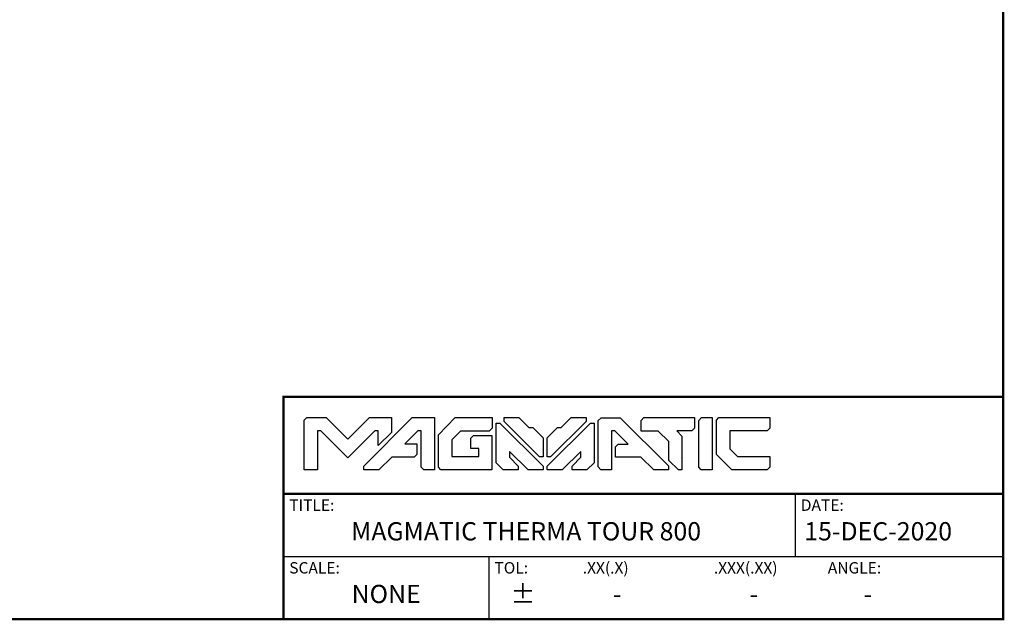
# Model space of a CAD drawing. Units: inches. Extents: x -0.1 to 80, y 0 to 50.1.
# Drawn here: x 44.8 to 80, y 0 to 21.5 of the extents above; entities that cross this region are included whole.
import ezdxf
from ezdxf.enums import TextEntityAlignment as Align

# ---------------------------------------------------------------- set-up
doc = ezdxf.new("R2010")
doc.units = ezdxf.units.IN
doc.header["$MEASUREMENT"] = 0
doc.layers.add('1', color=7, linetype='Continuous')
doc.layers.add('TITLE', color=7, linetype='Continuous')
doc.styles.get("Standard").update_dxf_attribs({"font": 'Arial.ttf'})

msp = doc.modelspace()

# ---------------------------------------------------------------- linework, layer by layer
at = {"layer": '1'}
for p, q in [((54.231, 4.491), (80, 4.491)), ((54.231, 4.491), (80, 4.491)), ((72.552, 4.491), (72.552, 2.245)), ((54.231, 2.245), (80, 2.245)), ((61.58, 2.245), (61.58, 0))]:
    msp.add_line(p, q, dxfattribs=at)
at = {"layer": '1', "const_width": 0.0871}
msp.add_lwpolyline([(0, 0), (0, 50), (80, 50), (80, 0)], close=True, dxfattribs=at)
at = {"layer": '1'}
msp.add_lwpolyline([(0, 0), (80, 0), (80, 50), (0, 50)], close=True, dxfattribs=at)
at = {"layer": '1', "const_width": 0.0871}
for points in [[(54.231, 0), (54.231, 7.96), (80, 7.96)], [(54.231, 4.491), (80, 4.491)]]:
    msp.add_lwpolyline(points, dxfattribs=at)
at = {"layer": 'TITLE', "color": 7, "lineweight": 25}
for p, q in [((54.975, 7.121), (55.07, 7.217)), ((54.975, 5.348), (54.975, 7.121)), ((55.07, 7.217), (55.76, 7.217)), ((55.76, 7.217), (56.535, 6.446)), ((56.535, 6.446), (57.307, 7.217)), ((57.105, 5.479), (58.841, 7.217)), ((57.307, 7.217), (58.097, 7.217)), ((58.097, 7.217), (58.097, 6.68)), ((58.841, 7.217), (59.639, 7.217)), ((59.639, 7.217), (59.639, 5.343)), ((59.78, 6.602), (60.374, 7.217)), ((60.374, 7.217), (61.701, 7.217)), ((61.701, 7.217), (61.701, 6.844)), ((62.13, 7.084), (62.13, 7.217)), ((62.13, 7.217), (62.661, 7.217)), ((63.403, 5.817), (62.13, 7.084)), ((62.661, 7.217), (63.019, 6.862)), ((65.067, 7.084), (63.794, 5.817)), ((64.177, 6.862), (64.536, 7.217)), ((64.536, 7.217), (65.067, 7.217)), ((65.067, 7.217), (65.067, 7.084)), ((65.501, 7.113), (65.601, 7.216)), ((65.501, 5.45), (65.501, 7.113)), ((65.601, 7.216), (66.291, 7.216)), ((66.291, 7.216), (68.023, 5.485)), ((67.036, 7.114), (67.135, 7.217)), ((67.036, 6.737), (67.036, 7.114)), ((67.135, 7.217), (68.951, 7.217)), ((68.951, 7.217), (68.951, 6.842)), ((69.107, 7.119), (69.205, 7.217)), ((69.107, 5.442), (69.107, 7.119)), ((69.205, 7.217), (69.584, 7.217)), ((69.584, 7.217), (69.584, 5.353)), ((69.732, 7.122), (69.825, 7.218)), ((69.732, 5.897), (69.732, 7.122)), ((69.825, 7.218), (71.647, 7.218)), ((71.647, 7.218), (71.647, 6.838)), ((55.565, 6.74), (55.45, 6.74)), ((55.45, 6.74), (55.45, 5.348)), ((56.531, 5.775), (55.565, 6.74)), ((57.498, 6.742), (56.531, 5.775)), ((57.622, 6.742), (57.498, 6.742)), ((57.622, 6.223), (57.622, 6.742)), ((59.041, 6.74), (58.576, 6.28)), ((59.155, 6.74), (59.041, 6.74)), ((59.155, 5.441), (59.155, 6.74)), ((60.572, 6.738), (60.255, 6.423)), ((61.601, 6.738), (60.572, 6.738)), ((61.701, 6.844), (61.601, 6.738)), ((61.844, 5.603), (61.844, 7.023)), ((61.844, 7.023), (61.977, 7.023)), ((61.977, 7.023), (63.525, 5.473)), ((63.019, 6.862), (63.157, 6.862)), ((63.157, 6.862), (63.525, 6.496)), ((63.671, 5.473), (65.219, 7.023)), ((63.671, 6.496), (64.039, 6.862)), ((64.039, 6.862), (64.177, 6.862)), ((65.219, 7.023), (65.352, 7.023)), ((65.352, 7.023), (65.352, 5.603)), ((65.973, 6.74), (65.973, 5.352)), ((66.097, 6.74), (65.973, 6.74)), ((66.569, 6.272), (66.097, 6.74)), ((67.646, 6.737), (67.036, 6.737)), ((67.439, 6.737), (67.439, 6.74)), ((67.439, 6.74), (67.553, 6.74)), ((67.553, 6.74), (67.556, 6.737)), ((68.029, 6.36), (67.646, 6.737)), ((68.85, 6.742), (68.312, 6.742)), ((68.312, 6.742), (68.501, 6.554)), ((68.951, 6.842), (68.85, 6.742)), ((70.211, 6.74), (70.211, 6.1)), ((71.548, 6.74), (70.211, 6.74)), ((71.647, 6.838), (71.548, 6.74)), ((58.097, 6.68), (57.622, 6.223)), ((59.78, 5.438), (59.78, 6.602)), ((60.255, 6.423), (60.255, 5.822)), ((60.933, 6.478), (61.035, 6.577)), ((60.933, 6.116), (60.933, 6.478)), ((61.035, 6.577), (61.694, 6.577)), ((61.694, 6.577), (61.694, 5.351)), ((63.525, 6.496), (63.525, 5.817)), ((63.671, 5.817), (63.671, 6.496)), ((68.029, 5.684), (68.029, 6.36)), ((68.501, 6.554), (68.501, 5.351)), ((58.576, 6.28), (59.01, 6.28)), ((59.01, 6.28), (59.01, 5.895)), ((61.23, 6.116), (60.933, 6.116)), ((61.23, 5.822), (61.23, 6.116)), ((62.32, 6.004), (62.32, 5.797)), ((62.986, 5.348), (62.32, 6.004)), ((64.876, 6.004), (64.21, 5.348)), ((64.876, 5.797), (64.876, 6.004)), ((66.124, 6.177), (66.22, 6.272)), ((66.124, 5.805), (66.124, 6.177)), ((66.22, 6.272), (66.569, 6.272)), ((70.211, 6.1), (70.494, 5.82)), ((58.106, 5.806), (57.648, 5.351)), ((58.914, 5.806), (58.106, 5.806)), ((59.01, 5.895), (58.914, 5.806)), ((60.255, 5.822), (61.23, 5.822)), ((62.32, 5.797), (62.634, 5.48)), ((63.525, 5.817), (63.403, 5.817)), ((63.794, 5.817), (63.671, 5.817)), ((64.562, 5.48), (64.876, 5.797)), ((67.028, 5.805), (66.124, 5.805)), ((67.488, 5.352), (67.028, 5.805)), ((68.373, 5.351), (68.029, 5.684)), ((68.488, 5.806), (68.501, 5.792)), ((70.288, 5.351), (69.732, 5.897)), ((70.494, 5.82), (71.647, 5.82)), ((71.647, 5.82), (71.647, 5.443)), ((55.45, 5.348), (54.975, 5.348)), ((57.105, 5.351), (57.105, 5.479)), ((57.648, 5.351), (57.105, 5.351)), ((59.257, 5.343), (59.155, 5.441)), ((59.639, 5.343), (59.257, 5.343)), ((59.868, 5.351), (59.78, 5.438)), ((61.694, 5.351), (59.868, 5.351)), ((62.099, 5.351), (61.844, 5.603)), ((62.634, 5.351), (62.099, 5.351)), ((62.634, 5.48), (62.634, 5.351)), ((63.525, 5.348), (62.986, 5.348)), ((63.525, 5.473), (63.525, 5.348)), ((63.671, 5.348), (63.671, 5.473)), ((64.21, 5.348), (63.671, 5.348)), ((64.562, 5.351), (64.562, 5.48)), ((65.097, 5.351), (64.562, 5.351)), ((65.352, 5.603), (65.097, 5.351)), ((65.591, 5.352), (65.501, 5.45)), ((65.973, 5.352), (65.591, 5.352)), ((68.023, 5.352), (67.488, 5.352)), ((68.023, 5.485), (68.023, 5.352)), ((68.501, 5.351), (68.373, 5.351)), ((69.192, 5.353), (69.107, 5.442)), ((69.584, 5.353), (69.192, 5.353)), ((71.551, 5.351), (70.288, 5.351)), ((71.647, 5.443), (71.551, 5.351))]:
    msp.add_line(p, q, dxfattribs=at)
msp.add_open_spline([(62.627, 5.35), (62.629, 5.353), (62.632, 5.355), (62.635, 5.357)], degree=3, dxfattribs=at)

# ---------------------------------------------------------------- texts
at = {"layer": '1'}
for s, p in [('TITLE:', (54.436, 3.878)), ('DATE:', (72.756, 3.878)), ('SCALE:', (54.436, 1.633)), ('TOL:', (61.784, 1.633)), ('.XX(.X)', (64.947, 1.633)), ('.XXX(.XX)', (69.642, 1.633)), ('ANGLE:', (73.724, 1.633))]:
    msp.add_text(s, height=0.4082, dxfattribs=at).set_placement(p)
for s, height, p in [('MAGMATIC THERMA TOUR 800', 0.65316, (62.918, 3.062)), ('15-DEC-2020', 0.65316, (75.526, 3.062)), ('NONE', 0.6532, (57.906, 0.816)), ('%%P', 0.6532, (62.804, 0.816)), ('-', 0.653, (66.182, 0.816)), ('-', 0.653, (71.071, 0.816)), ('-', 0.653, (75.153, 0.816))]:
    msp.add_text(s, height=height, dxfattribs=at).set_placement(p, align=Align.MIDDLE)

doc.saveas('drawing.dxf')
